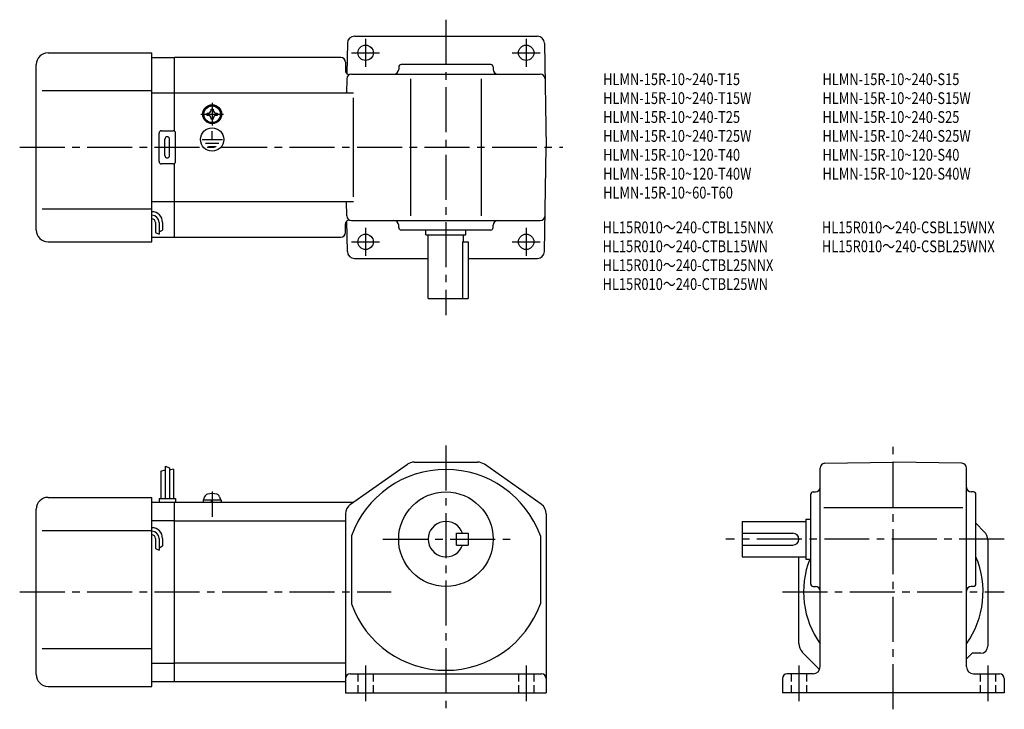
# Model space of a CAD drawing. Extents: x 40 to 457, y 44 to 336.
import ezdxf

# ---------------------------------------------------------------- set-up
doc = ezdxf.new("R2010")
doc.units = 0
doc.header["$LTSCALE"] = 2
doc.header["$MEASUREMENT"] = 0
for name, pattern in [('CENS', [13, 10, -1, 1, -1]), ('HIDDEN2', [4.7625, 3.175, -1.5875]), ('sekkei(A2)', [14.2875, 9.525, -1.5875, 1.5875, -1.5875]), ('sekkei_H', [2.38125, 1.5875, -0.79375])]:
    doc.linetypes.add(name, pattern=pattern)
doc.layers.get('0').update_dxf_attribs({"linetype": 'CONTINUOUS'})
for name, color, linetype in [('CENTER', 3, 'sekkei(A2)'), ('HIDS', 1, 'HIDDEN2'), ('HOJO', 4, 'CONTINUOUS'), ('TITLE_C', 4, 'CONTINUOUS')]:
    doc.layers.add(name, color=color, linetype=linetype)
doc.layers.add('TITLE', color=4, linetype='CONTINUOUS', plot=False)
doc.styles.get("Standard").update_dxf_attribs({"font": 'simplex.shx', "bigfont": 'extfont.shx'})

# ---------------------------------------------------------------- blocks, each defined once
blk = doc.blocks.new('A$C18d8f9dc')
at = {"color": 3, "linetype": 'CENS'}
blk.add_line((16, 4.41), (16, -6.32), dxfattribs=at)
for p, q in [((12.2, 1), (19.8, 1)), ((12.2, 1), (12.2, 0)), ((12.2, 0), (19.8, 0)), ((12.5, 1), (12.83, 2.23)), ((15.93, 0), (15.66, 1)), ((16.34, 0), (16.07, 1)), ((19.17, 2.23), (19.5, 1)), ((19.8, 1), (19.8, 0))]:
    blk.add_line(p, q)
for centre, radius, start, end in [((14.38, 1.82), 1.6, 102.6768, 165), ((16, -5.4), 9, 77.3232, 102.6768), ((17.62, 1.82), 1.6, 15, 77.3232)]:
    blk.add_arc(centre, radius, start, end)

msp = doc.modelspace()

# ---------------------------------------------------------------- linework, layer by layer
for p, q in [((178.53, 325.94), (178.3, 313.09)), ((181.53, 328.89), (220.26, 328.89)), ((220.26, 328.89), (258.99, 328.89)), ((261.99, 325.94), (262.76, 281.89)), ((51.76, 321.89), (95.76, 321.89)), ((95.76, 241.89), (95.76, 321.89)), ((95.76, 319.89), (105.26, 319.89)), ((175.76, 319.89), (105.26, 319.89)), ((105.26, 288.76), (105.26, 319.89)), ((177.76, 317.89), (177.76, 314.24)), ((46.76, 246.89), (46.76, 316.89)), ((180.27, 312.89), (260.25, 312.89)), ((200.26, 315.89), (200.26, 314.89)), ((239.26, 316.89), (201.26, 316.89)), ((240.26, 315.89), (240.26, 314.89)), ((178.27, 310.93), (178.16, 304.89)), ((205.26, 310.93), (205.26, 252.86)), ((235.26, 310.93), (235.26, 252.86)), ((49.26, 305.89), (95.76, 305.89)), ((95.76, 304.89), (105.26, 304.89)), ((105.26, 304.89), (181.18, 304.89)), ((181.18, 260.89), (181.18, 302.89)), ((119.16, 296.37), (119.45, 296.37)), ((119.16, 295.89), (119.16, 296.37)), ((120.78, 297.99), (121.26, 297.99)), ((120.78, 297.7), (120.78, 297.99)), ((121.26, 297.99), (121.74, 297.99)), ((121.74, 297.99), (121.74, 297.7)), ((123.07, 296.37), (123.36, 296.37)), ((123.36, 296.37), (123.36, 295.89)), ((119.16, 295.41), (119.16, 295.89)), ((119.45, 295.41), (119.16, 295.41)), ((120.78, 293.79), (120.78, 294.08)), ((121.26, 293.79), (120.78, 293.79)), ((120.92, 292.11), (120.92, 292.41)), ((121.74, 293.79), (121.26, 293.79)), ((121.33, 292.09), (121.33, 292.39)), ((121.74, 294.08), (121.74, 293.79)), ((123.36, 295.41), (123.07, 295.41)), ((123.36, 295.89), (123.36, 295.41)), ((98.76, 275.89), (98.76, 287.89)), ((99.76, 288.89), (104.76, 288.89)), ((105.76, 275.89), (105.76, 287.89)), ((121.26, 285.19), (121.26, 288.78)), ((101.26, 278.39), (101.26, 285.39)), ((103.26, 278.39), (103.26, 285.39)), ((117.07, 285.19), (125.6, 285.19)), ((118.41, 283.69), (124.09, 283.69)), ((119.69, 282.2), (122.91, 282.2)), ((261.99, 237.84), (262.76, 281.89)), ((104.76, 274.89), (99.76, 274.89)), ((105.26, 243.89), (105.26, 275.02)), ((95.76, 258.89), (105.26, 258.89)), ((105.26, 258.89), (181.18, 258.89)), ((178.27, 252.86), (178.16, 258.89)), ((49.26, 255.89), (95.76, 255.89)), ((178.53, 237.84), (178.3, 250.69)), ((180.27, 250.89), (260.25, 250.89)), ((97.26, 250.11), (97.26, 245.87)), ((98.76, 250.11), (98.76, 245.08)), ((100.26, 250.11), (100.26, 246.89)), ((177.76, 245.89), (177.76, 249.54)), ((200.26, 247.89), (200.26, 248.89)), ((239.26, 246.89), (201.26, 246.89)), ((211.76, 244.89), (211.76, 246.89)), ((228.76, 244.89), (228.76, 246.89)), ((240.26, 247.89), (240.26, 248.89)), ((51.76, 241.89), (95.76, 241.89)), ((95.76, 243.89), (105.26, 243.89)), ((105.26, 243.89), (175.76, 243.89)), ((211.76, 244.89), (228.76, 244.89)), ((212.76, 217.89), (212.76, 244.89)), ((227.33, 241.89), (227.33, 217.89)), ((227.33, 241.89), (229.76, 241.89)), ((227.76, 241.89), (227.76, 244.89)), ((229.76, 241.89), (229.76, 217.89)), ((181.53, 234.89), (212.76, 234.89)), ((229.76, 234.89), (258.99, 234.89)), ((212.76, 217.89), (229.76, 217.89)), ((101.36, 146.9), (101.36, 133.27)), ((103.16, 146.27), (103.16, 133.27)), ((179.89, 130.87), (203.97, 147.77)), ((206.84, 148.67), (233.68, 148.67)), ((260.63, 130.87), (236.55, 147.77)), ((378.75, 62.07), (378.75, 146.17)), ((380.71, 148.17), (409.75, 148.67)), ((438.78, 148.17), (409.75, 148.67)), ((440.75, 62.07), (440.75, 146.17)), ((99.56, 144.84), (99.56, 133.27)), ((104.96, 145.65), (104.96, 133.27)), ((51.76, 133.77), (95.76, 133.77)), ((95.76, 53.77), (95.76, 133.77)), ((374.75, 97.07), (374.75, 135.07)), ((375.75, 136.07), (376.75, 136.07)), ((443.75, 136.07), (442.75, 136.07)), ((444.75, 97.07), (444.75, 135.07)), ((95.76, 131.77), (105.26, 131.77)), ((98.76, 133.27), (105.76, 133.27)), ((98.76, 133.27), (98.76, 131.77)), ((105.26, 131.77), (181.18, 131.77)), ((105.26, 55.77), (105.26, 131.77)), ((105.76, 133.27), (105.76, 131.77)), ((439.18, 129.37), (380.27, 129.37)), ((46.76, 58.77), (46.76, 128.77)), ((177.76, 126.77), (177.76, 51.07)), ((262.76, 126.77), (262.76, 51.07)), ((95.76, 124.02), (105.26, 124.02)), ((105.26, 123.77), (177.76, 123.77)), ((345.75, 123.57), (372.75, 123.57)), ((345.75, 123.57), (345.75, 108.57)), ((372.75, 124.57), (372.75, 107.57)), ((372.75, 124.57), (374.75, 124.57)), ((448.28, 119.24), (444.75, 122.77)), ((49.26, 119.77), (95.76, 119.77)), ((180.26, 117.44), (180.26, 88.71)), ((224.76, 118.57), (229.76, 118.57)), ((224.76, 113.57), (224.76, 118.57)), ((229.76, 118.57), (229.76, 113.57)), ((260.26, 117.44), (260.26, 88.71)), ((345.75, 118.57), (367.25, 118.57)), ((97.26, 116.4), (97.26, 112.16)), ((98.76, 116.4), (98.76, 111.36)), ((100.26, 116.4), (100.26, 113.18)), ((224.76, 113.57), (229.76, 113.57)), ((345.75, 113.57), (367.25, 113.57)), ((449.75, 115.7), (449.75, 70.77)), ((345.75, 108.57), (372.75, 108.57)), ((369.75, 71.85), (369.75, 108.57)), ((372.75, 107.57), (374.75, 107.57)), ((375.75, 96.07), (376.75, 96.07)), ((443.75, 96.07), (442.74, 96.07)), ((49.26, 69.77), (95.76, 69.77)), ((371.21, 68.31), (378.54, 60.98)), ((440.75, 65.38), (443.15, 67.77)), ((446.75, 67.77), (443.15, 67.77)), ((95.76, 63.53), (105.26, 63.53)), ((105.26, 63.77), (177.76, 63.77)), ((179.76, 59.07), (260.76, 59.07)), ((375.75, 59.07), (364.75, 59.07)), ((443.75, 59.07), (454.75, 59.07)), ((95.76, 55.77), (105.26, 55.77)), ((105.26, 55.77), (177.76, 55.77)), ((362.75, 57.07), (362.75, 51.07)), ((456.75, 57.07), (456.75, 51.07)), ((51.76, 53.77), (95.76, 53.77)), ((177.76, 51.07), (262.76, 51.07)), ((456.75, 51.07), (362.75, 51.07))]:
    msp.add_line(p, q)
for centre, radius in [((186.26, 321.89), 3.25), ((254.26, 321.89), 3.25), ((121.26, 295.89), 4), ((121.26, 295.89), 3.8), ((121.26, 295.89), 3.5), ((121.26, 285.19), 4.93), ((186.26, 241.89), 3.25), ((254.26, 241.89), 3.25), ((220.26, 116.07), 20)]:
    msp.add_circle(centre, radius)
for centre, radius, start, end in [((181.53, 325.89), 3, 90, 179.0002), ((258.99, 325.89), 3, 1, 90), ((51.76, 316.89), 5, 90, 180), ((175.76, 317.89), 2, 0, 90), ((179.26, 314.24), 1.5, 180, 286.7126), ((180.27, 310.89), 2, 90, 179), ((198.26, 314.89), 2, 270, 0), ((201.26, 315.89), 1, 90, 180), ((239.26, 315.89), 1, 0, 90), ((242.26, 314.89), 2, 180, 270), ((260.25, 310.89), 2, 1, 90), ((119.45, 297.7), 1.34, 270, 0), ((123.07, 297.7), 1.34, 180, 270), ((119.45, 294.08), 1.34, 0, 90), ((123.07, 294.08), 1.34, 90, 180), ((99.76, 287.89), 1, 90, 180), ((104.76, 287.89), 1, 0, 90), ((102.26, 285.39), 1, 90, 180), ((102.26, 285.39), 1, 0, 90), ((99.76, 275.89), 1, 180, 270), ((102.26, 278.39), 1, 180, 270), ((102.26, 278.39), 1, 270, 0), ((104.76, 275.89), 1, 270, 0), ((95.76, 250.11), 4.5, 0, 90), ((95.76, 250.11), 3, 0, 90), ((95.76, 250.11), 1.5, 0, 90), ((179.26, 249.54), 1.5, 73.2874, 180), ((180.27, 252.89), 2, 181, 270), ((198.26, 248.89), 2, 0, 90), ((242.26, 248.89), 2, 90, 180), ((260.25, 252.89), 2, 270, 359), ((51.76, 246.89), 5, 180, 270), ((201.26, 247.89), 1, 180, 270), ((239.26, 247.89), 1, 270, 0), ((175.76, 245.89), 2, 270, 0), ((181.53, 237.89), 3, 180.9998, 270), ((258.99, 237.89), 3, 270, 359), ((206.84, 143.67), 5, 90, 125.0622), ((233.68, 143.67), 5, 54.9384, 90), ((380.75, 146.17), 2, 90.9999, 180), ((438.75, 146.17), 2, 0, 88.9994), ((220.26, 103.07), 42.5, 19.7499, 160.2501), ((376.75, 138.07), 2, 270, 0), ((442.75, 138.07), 2, 180, 270), ((51.76, 128.77), 5, 90, 180), ((375.75, 135.07), 1, 90, 180), ((443.75, 135.07), 1, 0, 90), ((182.76, 126.77), 5, 125.0623, 180), ((257.76, 126.77), 5, 0, 54.9384), ((220.26, 116.07), 7.5, 19.4712, 340.5288), ((95.76, 116.4), 4.5, 0, 90), ((95.76, 116.4), 3, 0, 90), ((95.76, 116.4), 1.5, 0, 90), ((367.25, 116.07), 2.5, 0, 90), ((444.75, 115.7), 5, 0, 45.0003), ((367.25, 116.07), 2.5, 270, 0), ((409.75, 93.77), 38, 324.6656, 22.9195), ((409.75, 93.77), 38, 158.7058, 215.3955), ((375.75, 97.07), 1, 180, 270), ((376.75, 94.07), 2, 0, 90), ((442.75, 94.07), 2, 90, 180), ((443.75, 97.07), 1, 270, 0), ((220.26, 103.07), 42.5, 199.7499, 340.2501), ((374.75, 71.85), 5, 180, 225.0004), ((446.75, 70.77), 3, 270, 0), ((51.76, 58.77), 5, 180, 270), ((179.76, 57.07), 2, 90, 180), ((260.76, 57.07), 2, 0, 90), ((364.75, 57.07), 2, 90, 180), ((375.75, 62.07), 3, 270, 0), ((443.75, 62.07), 3, 180, 270), ((454.75, 57.07), 2, 0, 90)]:
    msp.add_arc(centre, radius, start, end)
at = {"layer": 'CENTER'}
for p, q in [((220.26, 335.89), (220.26, 210.89)), ((186.26, 327.82), (186.26, 315.96)), ((254.26, 327.82), (254.26, 315.96)), ((180.33, 321.89), (192.19, 321.89)), ((248.33, 321.89), (260.19, 321.89)), ((121.26, 300.68), (121.26, 291.1)), ((116.47, 295.89), (126.05, 295.89)), ((39.76, 281.89), (269.76, 281.89)), ((186.26, 247.82), (186.26, 235.96)), ((254.26, 247.82), (254.26, 235.96)), ((180.33, 241.89), (192.19, 241.89)), ((248.33, 241.89), (260.19, 241.89)), ((220.26, 155.67), (220.26, 44.07)), ((409.75, 44.07), (409.75, 155.67)), ((193.51, 116.07), (247.51, 116.07)), ((456.73, 116.07), (338.75, 116.07)), ((39.76, 93.77), (197.01, 93.77)), ((362.75, 93.77), (456.75, 93.77)), ((186.26, 62.57), (186.26, 47.57)), ((254.26, 62.57), (254.26, 47.57)), ((369.75, 62.57), (369.75, 47.57)), ((449.75, 62.57), (449.75, 47.57))]:
    msp.add_line(p, q, dxfattribs=at)
at = {"layer": 'HIDS', "linetype": 'sekkei_H'}
for p, q in [((183.01, 59.07), (183.01, 51.07)), ((189.51, 59.07), (189.51, 51.07)), ((251.01, 59.07), (251.01, 51.07)), ((257.51, 59.07), (257.51, 51.07)), ((366.5, 59.07), (366.5, 51.07)), ((373, 59.07), (373, 51.07)), ((446.5, 59.07), (446.5, 51.07)), ((453, 59.07), (453, 51.07))]:
    msp.add_line(p, q, dxfattribs=at)
at = {"layer": 'HOJO'}
for p, q in [((98.76, 246.11), (100.26, 246.89)), ((97.26, 245.88), (98.76, 245.08)), ((101.36, 146.9), (103.16, 146.27)), ((99.56, 144.84), (101.36, 145.46)), ((104.96, 145.65), (103.16, 145.2)), ((98.76, 112.4), (100.26, 113.18)), ((97.26, 112.16), (98.76, 111.36))]:
    msp.add_line(p, q, dxfattribs=at)

# ---------------------------------------------------------------- block references
msp.add_blockref('A$C18d8f9dc', (105.26, 131.77))

# ---------------------------------------------------------------- texts
at = {"layer": 'TITLE', "width": 0.8}
for s, p in [('HLMN-15R-10~240-T15', (286.83, 308.21)), ('HLMN-15R-10~240-S15', (379.73, 308.21)), ('HLMN-15R-10~240-T15W', (286.83, 300.21)), ('HLMN-15R-10~240-S15W', (379.73, 300.21)), ('HLMN-15R-10~240-T25', (286.83, 292.21)), ('HLMN-15R-10~240-S25', (379.73, 292.21)), ('HLMN-15R-10~240-T25W', (286.83, 284.21)), ('HLMN-15R-10~240-S25W', (379.73, 284.21)), ('HLMN-15R-10~120-T40', (286.83, 276.21)), ('HLMN-15R-10~120-S40', (379.73, 276.21)), ('HLMN-15R-10~120-T40W', (286.83, 268.21)), ('HLMN-15R-10~120-S40W', (379.73, 268.21)), ('HLMN-15R-10~60-T60', (286.83, 260.21))]:
    msp.add_text(s, height=5, dxfattribs=at).set_placement(p)
at = {"layer": 'TITLE_C', "width": 0.8}
for s, p in [('HL15R010～240-CTBL15NNX', (286.6, 245.51)), ('HL15R010～240-CSBL15WNX', (379.5, 245.51)), ('HL15R010～240-CTBL15WN', (286.6, 237.51)), ('HL15R010～240-CSBL25WNX', (379.5, 237.51)), ('HL15R010～240-CTBL25NNX', (286.6, 229.51)), ('HL15R010～240-CTBL25WN', (286.6, 221.51))]:
    msp.add_text(s, height=5, dxfattribs=at).set_placement(p)

doc.saveas('drawing.dxf')
